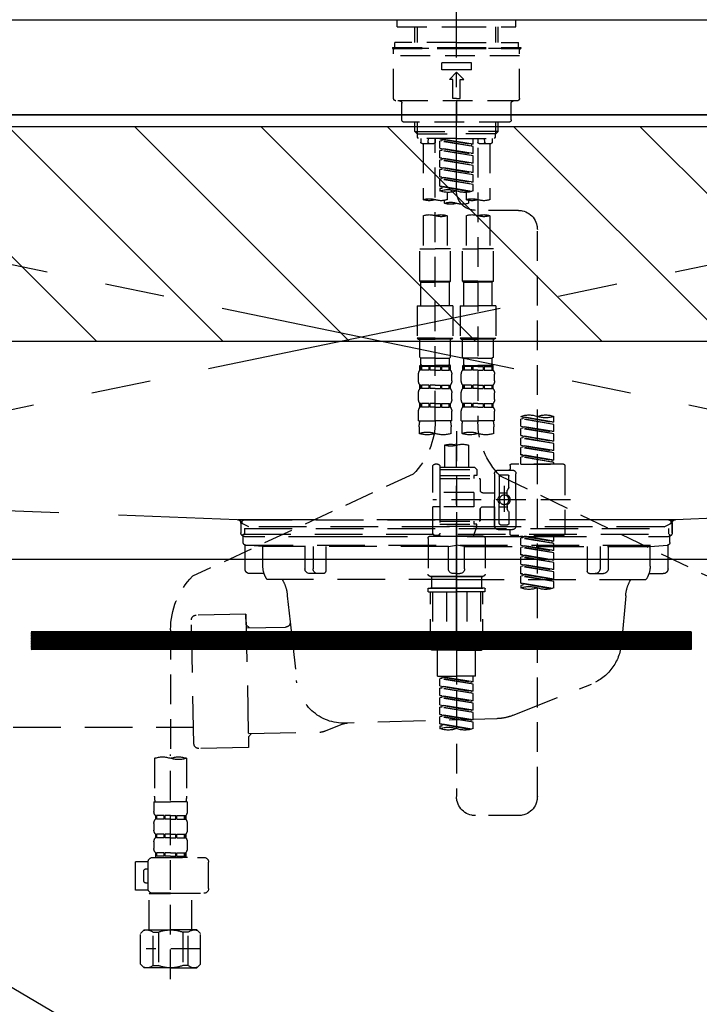
# Model space of a CAD drawing. Extents: x 27948 to 54421, y -25 to 8845.
# Drawn here: x 43692 to 43977, y 2510 to 2924 of the extents above; entities that cross this region are included whole.
import ezdxf

# ---------------------------------------------------------------- set-up
doc = ezdxf.new("R2010")
doc.units = 0
doc.header["$LTSCALE"] = 50
doc.header["$MEASUREMENT"] = 0
for name, pattern in [('CENTER', [2, 1.25, -0.25, 0.25, -0.25]), ('CENTER2', [1.125, 0.75, -0.125, 0.125, -0.125]), ('DASHED', [0.75, 0.5, -0.25]), ('HIDDEN', [0.375, 0.25, -0.125]), ('STYLE_01', [1.40625, 0.9375, -0.15625, 0.15625, -0.15625])]:
    doc.linetypes.add(name, pattern=pattern)
for name, color, linetype in [('120-キャビネット（外）', 7, 'CONTINUOUS'), ('122-扉', 6, 'CONTINUOUS'), ('123-扉向き', 231, 'CENTER'), ('126-甲板', 2, 'CONTINUOUS'), ('140-パーツ芯', 13, 'CENTER'), ('150-機器', 8, 'CONTINUOUS'), ('180-補助', 161, 'CONTINUOUS')]:
    doc.layers.add(name, color=color, linetype=linetype)

# ---------------------------------------------------------------- blocks, each defined once
blk = doc.blocks.new('F402_S')
at = {"layer": '150-機器', "color": 161, "linetype": 'CENTER2'}
blk.add_line((0, -72.08), (0, 259.91), dxfattribs=at)
at = {"layer": '150-機器', "color": 13, "linetype": 'DASHED', "ltscale": 0.5}
for p, q in [((-24.93, -2.99), (-24.93, 0)), ((24.93, -2.99), (24.93, 0)), ((0, -2.99), (-24.93, -2.99)), ((-17.45, -9.63), (-17.45, -2.99)), ((-16.44, -9.63), (-16.44, -2.99)), ((24.93, -2.99), (0, -2.99)), ((16.44, -9.63), (16.44, -2.99)), ((17.45, -9.63), (17.45, -2.99)), ((0, -11.63), (-26.93, -11.63)), ((-26.93, -11.63), (-26.93, -12.12)), ((0, -12.12), (-26.93, -12.12)), ((0, -9.63), (-25.93, -9.63)), ((-25.93, -11.63), (-25.93, -9.63)), ((-25.93, -12.12), (25.93, -12.12)), ((0, -9.63), (25.93, -9.63)), ((26.93, -11.63), (0, -11.63)), ((26.93, -12.12), (0, -12.12)), ((25.93, -11.63), (25.93, -9.63)), ((26.93, -11.63), (26.93, -12.12)), ((-26.43, -33.07), (-26.43, -12.62)), ((-26.43, -15.12), (26.43, -15.12)), ((26.43, -33.07), (26.43, -12.62)), ((-6.23, -21.1), (-6.23, -18.11)), ((-6.23, -18.11), (6.23, -18.11)), ((6.23, -21.1), (6.23, -18.11)), ((-6.23, -21.1), (6.23, -21.1)), ((-2.99, -25.09), (0, -22.1)), ((2.99, -25.09), (0, -22.1)), ((-1.5, -25.09), (-2.99, -25.09)), ((-1.5, -33.07), (-1.5, -25.09)), ((1.5, -25.09), (2.99, -25.09)), ((1.5, -33.07), (1.5, -25.09)), ((0, -33.07), (-1.5, -33.07)), ((0, -33.07), (1.5, -33.07)), ((-25.43, -34.07), (25.43, -34.07)), ((-22.94, -42.05), (-22.94, -35.06)), ((0, -34.07), (0, -43.04)), ((22.94, -42.05), (22.94, -35.06)), ((-21.94, -43.04), (21.94, -43.04)), ((-17.45, -46.88), (-17.45, -43.04)), ((-16.44, -47.87), (-16.44, -43.04)), ((16.44, -47.87), (16.44, -43.04)), ((17.45, -46.88), (17.45, -43.04)), ((-17.45, -46.88), (0, -46.88)), ((-16.46, -47.87), (-17.45, -46.88)), ((-16.44, -47.89), (0, -47.89)), ((-16.41, -49.37), (-16.41, -47.87)), ((-15.91, -49.87), (-16.41, -49.37)), ((17.45, -46.88), (0, -46.88)), ((16.44, -47.89), (0, -47.89)), ((15.91, -49.87), (16.41, -49.37)), ((16.41, -49.37), (16.41, -47.87)), ((16.46, -47.87), (17.45, -46.88)), ((0, -49.87), (-15.96, -49.87)), ((-14.96, -49.87), (-14.96, -51.46)), ((-9.47, -51.96), (-14.46, -51.96)), ((-13.96, -51.96), (-13.96, -75.59)), ((-11.92, -51.42), (-11.79, -49.87)), ((-8.98, -49.87), (-8.98, -51.46)), ((-6.98, -52.23), (-6.98, -49.87)), ((-6.98, -52.23), (6.98, -49.98)), ((-6.98, -53.23), (6.13, -50.87)), ((-6.98, -53.23), (6.98, -50.98)), ((-6.98, -52.23), (-6.13, -52.34)), ((-6.98, -56.22), (-6.98, -53.23)), ((6.98, -49.98), (-6.13, -52.34)), ((-6.13, -52.34), (-6.13, -53.08)), ((0, -49.87), (15.91, -49.87)), ((6.13, -50.13), (6.13, -50.87)), ((6.13, -50.87), (6.98, -50.98)), ((6.13, -50.87), (6.98, -50.98)), ((6.13, -50.87), (6.98, -50.98)), ((6.98, -53.97), (6.98, -50.98)), ((6.98, -53.97), (6.98, -50.98)), ((8.98, -49.87), (8.98, -51.46)), ((8.98, -168.36), (8.98, -49.87)), ((14.46, -51.96), (9.47, -51.96)), ((11.92, -51.42), (11.79, -49.87)), ((13.96, -51.96), (13.96, -75.59)), ((14.96, -49.87), (14.96, -51.46)), ((-8.98, -53.83), (-8.98, -168.99)), ((-6.98, -56.22), (6.98, -53.97)), ((-6.98, -57.22), (6.13, -54.86)), ((-6.98, -57.22), (6.98, -54.96)), ((-6.98, -56.22), (-6.13, -56.32)), ((-6.98, -60.21), (-6.98, -57.22)), ((6.98, -53.97), (-6.13, -56.32)), ((6.13, -54.12), (6.13, -54.86)), ((6.13, -54.12), (6.13, -54.86)), ((6.13, -54.86), (6.98, -54.96)), ((6.13, -54.86), (6.98, -54.96)), ((6.98, -57.96), (6.98, -54.96)), ((6.98, -57.96), (6.98, -54.96)), ((-6.98, -60.21), (6.98, -57.96)), ((-6.98, -61.21), (6.13, -58.85)), ((-6.98, -61.21), (6.98, -58.95)), ((-6.98, -60.21), (-6.13, -60.31)), ((-6.98, -64.2), (-6.98, -61.21)), ((-6.98, -64.2), (6.98, -61.95)), ((6.98, -57.96), (-6.13, -60.31)), ((6.98, -61.95), (-6.13, -64.3)), ((6.13, -58.09), (6.13, -58.85)), ((6.13, -58.11), (6.13, -58.85)), ((6.13, -58.11), (6.13, -58.85)), ((6.13, -58.85), (6.98, -58.95)), ((6.13, -58.85), (6.98, -58.95)), ((6.13, -58.85), (6.98, -58.95)), ((6.18, -58.09), (6.98, -57.96)), ((6.98, -61.95), (6.98, -58.95)), ((6.98, -61.95), (6.98, -58.95)), ((-6.98, -65.2), (6.13, -62.84)), ((-6.98, -65.2), (6.98, -62.94)), ((-6.98, -64.2), (-6.13, -64.3)), ((-6.98, -68.19), (-6.98, -65.2)), ((-6.98, -68.19), (6.98, -65.94)), ((6.98, -65.94), (-6.13, -68.29)), ((6.13, -62.1), (6.13, -62.84)), ((6.13, -62.1), (6.13, -62.84)), ((6.13, -62.84), (6.98, -62.94)), ((6.13, -62.84), (6.98, -62.94)), ((6.13, -66.07), (6.13, -66.83)), ((6.13, -66.09), (6.13, -66.83)), ((6.13, -66.09), (6.13, -66.83)), ((6.18, -66.06), (6.98, -65.94)), ((6.98, -65.94), (6.98, -62.94)), ((6.98, -65.94), (6.98, -62.94)), ((-6.98, -69.18), (6.13, -66.83)), ((-6.98, -69.18), (6.98, -66.93)), ((-6.98, -68.19), (-6.13, -68.29)), ((-6.98, -71.92), (-6.98, -69.18)), ((-6.45, -72.09), (6.98, -69.92)), ((6.98, -69.92), (-5.89, -72.24)), ((6.13, -66.83), (6.98, -66.93)), ((6.13, -66.83), (6.98, -66.93)), ((6.13, -70.06), (6.13, -70.82)), ((6.13, -70.08), (6.13, -70.82)), ((6.13, -70.08), (6.13, -70.82)), ((6.18, -70.05), (6.98, -69.92)), ((6.98, -69.92), (6.98, -66.93)), ((6.98, -69.92), (6.98, -66.93)), ((-3.99, -72.51), (-3.99, -75.59)), ((3.99, -72.51), (3.99, -75.59)), ((6.13, -70.82), (6.98, -70.92)), ((6.13, -70.82), (6.98, -70.92)), ((6.98, -70.92), (6.98, -71.92)), ((-4.99, -75.86), (-4.99, -77.09)), ((4.99, -77.09), (4.99, -75.86)), ((-25.94, -80.08), (-7.97, -80.06)), ((-13.96, -82.3), (-13.96, -96.27)), ((-3.99, -82.3), (-3.99, -96.27)), ((3.99, -82.3), (3.99, -96.27)), ((13.96, -82.3), (13.96, -96.27)), ((-33.91, -326.25), (-33.91, -88.06)), ((-15.46, -109.74), (-15.46, -96.27)), ((-15.46, -96.27), (-8.98, -96.27)), ((-2.49, -96.27), (-8.98, -96.27)), ((-2.49, -109.74), (-2.49, -96.27)), ((2.49, -109.74), (2.49, -96.27)), ((2.49, -96.27), (8.98, -96.27)), ((15.46, -96.27), (8.98, -96.27)), ((15.46, -109.74), (15.46, -96.27)), ((-8.98, -109.74), (-15.46, -109.74)), ((-15.46, -109.74), (-14.96, -110.24)), ((-14.96, -110.24), (-8.98, -110.24)), ((-14.96, -120.21), (-14.96, -110.24)), ((-8.98, -109.74), (-2.49, -109.74)), ((-2.99, -110.24), (-8.98, -110.24)), ((-2.49, -109.74), (-2.99, -110.24)), ((-2.99, -120.21), (-2.99, -110.24)), ((8.98, -109.74), (2.49, -109.74)), ((2.49, -109.74), (2.99, -110.24)), ((2.99, -110.24), (8.98, -110.24)), ((2.99, -120.21), (2.99, -110.24)), ((8.98, -109.74), (15.46, -109.74)), ((14.96, -110.24), (8.98, -110.24)), ((15.46, -109.74), (14.96, -110.24)), ((14.96, -120.21), (14.96, -110.24)), ((-16.46, -120.21), (-8.98, -120.21)), ((-16.46, -120.21), (-16.46, -133.67)), ((-1.5, -120.21), (-8.98, -120.21)), ((-1.5, -120.21), (-1.5, -133.67)), ((1.5, -120.21), (8.98, -120.21)), ((1.5, -120.21), (1.5, -133.67)), ((16.46, -120.21), (8.98, -120.21)), ((16.46, -120.21), (16.46, -133.67)), ((-8.98, -133.67), (-16.46, -133.67)), ((-16.46, -133.67), (-15.96, -134.17)), ((-15.96, -134.17), (-8.98, -134.17)), ((-15.46, -141.65), (-15.46, -134.17)), ((-8.98, -133.67), (-1.5, -133.67)), ((-1.99, -134.17), (-8.98, -134.17)), ((-2.49, -141.65), (-2.49, -134.17)), ((-1.5, -133.67), (-1.99, -134.17)), ((8.98, -133.67), (1.5, -133.67)), ((1.5, -133.67), (1.99, -134.17)), ((1.99, -134.17), (8.98, -134.17)), ((2.49, -141.65), (2.49, -134.17)), ((8.98, -133.67), (16.46, -133.67)), ((15.96, -134.17), (8.98, -134.17)), ((15.46, -141.65), (15.46, -134.17)), ((16.46, -133.67), (15.96, -134.17)), ((-15.46, -141.65), (-14.96, -142.15)), ((-14.96, -144.74), (-14.96, -142.15)), ((-8.98, -142.15), (-14.96, -142.15)), ((-8.98, -142.15), (-2.99, -142.15)), ((-2.49, -141.65), (-2.99, -142.15)), ((-2.99, -144.74), (-2.99, -142.15)), ((2.49, -141.65), (2.99, -142.15)), ((2.99, -144.74), (2.99, -142.15)), ((8.98, -142.15), (2.99, -142.15)), ((8.98, -142.15), (14.96, -142.15)), ((15.46, -141.65), (14.96, -142.15)), ((14.96, -144.74), (14.96, -142.15)), ((-15.46, -145.14), (-8.98, -145.14)), ((-15.36, -147.14), (-15.36, -145.14)), ((-15.36, -145.14), (-8.98, -145.14)), ((-14.96, -145.64), (-15.36, -145.64)), ((-14.96, -147.14), (-15.36, -147.14)), ((-14.96, -145.64), (-14.96, -147.14)), ((-14.86, -145.14), (-8.98, -145.14)), ((-14.86, -145.14), (-8.98, -145.14)), ((-11.65, -145.64), (-14.77, -145.64)), ((-14.77, -145.64), (-14.77, -147.14)), ((-11.65, -147.14), (-14.77, -147.14)), ((-11.65, -145.64), (-11.65, -147.14)), ((-8.98, -145.64), (-11.19, -145.64)), ((-11.19, -145.64), (-11.19, -147.14)), ((-8.98, -147.14), (-11.19, -147.14)), ((-2.59, -145.14), (-8.98, -145.14)), ((-8.98, -145.64), (-6.77, -145.64)), ((-8.98, -147.14), (-6.77, -147.14)), ((-6.77, -145.64), (-6.77, -147.14)), ((-6.3, -145.64), (-3.18, -145.64)), ((-6.3, -145.64), (-6.3, -147.14)), ((-6.3, -147.14), (-3.18, -147.14)), ((-3.18, -145.64), (-3.18, -147.14)), ((-2.99, -145.64), (-2.59, -145.64)), ((-2.99, -145.64), (-2.99, -147.14)), ((-2.99, -147.14), (-2.59, -147.14)), ((-2.59, -147.14), (-2.59, -145.14)), ((2.49, -145.14), (8.98, -145.14)), ((2.59, -147.14), (2.59, -145.14)), ((2.59, -145.14), (8.98, -145.14)), ((2.99, -145.64), (2.59, -145.64)), ((2.99, -147.14), (2.59, -147.14)), ((2.99, -145.64), (2.99, -147.14)), ((3.09, -145.14), (8.98, -145.14)), ((3.09, -145.14), (8.98, -145.14)), ((6.3, -145.64), (3.18, -145.64)), ((3.18, -145.64), (3.18, -147.14)), ((6.3, -147.14), (3.18, -147.14)), ((6.3, -145.64), (6.3, -147.14)), ((8.98, -145.64), (6.77, -145.64)), ((6.77, -145.64), (6.77, -147.14)), ((8.98, -147.14), (6.77, -147.14)), ((15.36, -145.14), (8.98, -145.14)), ((8.98, -145.64), (11.19, -145.64)), ((8.98, -147.14), (11.19, -147.14)), ((11.19, -145.64), (11.19, -147.14)), ((11.65, -145.64), (14.77, -145.64)), ((11.65, -145.64), (11.65, -147.14)), ((11.65, -147.14), (14.77, -147.14)), ((14.77, -145.64), (14.77, -147.14)), ((14.96, -145.64), (15.36, -145.64)), ((14.96, -145.64), (14.96, -147.14)), ((14.96, -147.14), (15.36, -147.14)), ((15.36, -147.14), (15.36, -145.14)), ((-15.96, -151.68), (-15.96, -148.88)), ((-1.99, -151.68), (-1.99, -148.88)), ((1.99, -151.68), (1.99, -148.88)), ((15.96, -151.68), (15.96, -148.88)), ((-15.96, -159.46), (-15.96, -156.66)), ((-15.36, -154.92), (-15.36, -153.42)), ((-14.96, -153.42), (-15.36, -153.42)), ((-14.96, -154.92), (-15.36, -154.92)), ((-14.96, -153.42), (-14.96, -154.92)), ((-14.77, -153.42), (-14.77, -154.92)), ((-11.65, -153.42), (-14.77, -153.42)), ((-11.65, -154.92), (-14.77, -154.92)), ((-11.65, -153.42), (-11.65, -154.92)), ((-11.19, -153.42), (-11.19, -154.92)), ((-8.98, -153.42), (-11.19, -153.42)), ((-8.98, -154.92), (-11.19, -154.92)), ((-8.98, -153.42), (-6.77, -153.42)), ((-8.98, -154.92), (-6.77, -154.92)), ((-6.77, -153.42), (-6.77, -154.92)), ((-6.3, -153.42), (-6.3, -154.92)), ((-6.3, -153.42), (-3.18, -153.42)), ((-6.3, -154.92), (-3.18, -154.92)), ((-3.18, -153.42), (-3.18, -154.92)), ((-2.99, -153.42), (-2.99, -154.92)), ((-2.99, -153.42), (-2.59, -153.42)), ((-2.99, -154.92), (-2.59, -154.92)), ((-2.59, -154.92), (-2.59, -153.42)), ((-1.99, -159.46), (-1.99, -156.66)), ((1.99, -159.46), (1.99, -156.66)), ((2.59, -154.92), (2.59, -153.42)), ((2.99, -153.42), (2.59, -153.42)), ((2.99, -154.92), (2.59, -154.92)), ((2.99, -153.42), (2.99, -154.92)), ((3.18, -153.42), (3.18, -154.92)), ((6.3, -153.42), (3.18, -153.42)), ((6.3, -154.92), (3.18, -154.92)), ((6.3, -153.42), (6.3, -154.92)), ((6.77, -153.42), (6.77, -154.92)), ((8.98, -153.42), (6.77, -153.42)), ((8.98, -154.92), (6.77, -154.92)), ((8.98, -153.42), (11.19, -153.42)), ((8.98, -154.92), (11.19, -154.92)), ((11.19, -153.42), (11.19, -154.92)), ((11.65, -153.42), (11.65, -154.92)), ((11.65, -153.42), (14.77, -153.42)), ((11.65, -154.92), (14.77, -154.92)), ((14.77, -153.42), (14.77, -154.92)), ((14.96, -153.42), (14.96, -154.92)), ((14.96, -153.42), (15.36, -153.42)), ((14.96, -154.92), (15.36, -154.92)), ((15.36, -154.92), (15.36, -153.42)), ((15.96, -159.46), (15.96, -156.66)), ((-15.36, -162.7), (-15.36, -161.2)), ((-14.96, -161.2), (-15.36, -161.2)), ((-14.96, -161.2), (-14.96, -162.7)), ((-14.77, -161.2), (-14.77, -162.7)), ((-11.65, -161.2), (-14.77, -161.2)), ((-11.65, -161.2), (-11.65, -162.7)), ((-11.19, -161.2), (-11.19, -162.7)), ((-8.98, -161.2), (-11.19, -161.2)), ((-8.98, -161.2), (-6.77, -161.2)), ((-6.77, -161.2), (-6.77, -162.7)), ((-6.3, -161.2), (-6.3, -162.7)), ((-6.3, -161.2), (-3.18, -161.2)), ((-3.18, -161.2), (-3.18, -162.7)), ((-2.99, -161.2), (-2.99, -162.7)), ((-2.99, -161.2), (-2.59, -161.2)), ((-2.59, -162.7), (-2.59, -161.2)), ((2.59, -162.7), (2.59, -161.2)), ((2.99, -161.2), (2.59, -161.2)), ((2.99, -161.2), (2.99, -162.7)), ((3.18, -161.2), (3.18, -162.7)), ((6.3, -161.2), (3.18, -161.2)), ((6.3, -161.2), (6.3, -162.7)), ((6.77, -161.2), (6.77, -162.7)), ((8.98, -161.2), (6.77, -161.2)), ((8.98, -161.2), (11.19, -161.2)), ((11.19, -161.2), (11.19, -162.7)), ((11.65, -161.2), (11.65, -162.7)), ((11.65, -161.2), (14.77, -161.2)), ((14.77, -161.2), (14.77, -162.7)), ((14.96, -161.2), (14.96, -162.7)), ((14.96, -161.2), (15.36, -161.2)), ((15.36, -162.7), (15.36, -161.2)), ((-15.96, -168.48), (-15.96, -164.44)), ((-14.96, -162.7), (-15.36, -162.7)), ((-11.65, -162.7), (-14.77, -162.7)), ((-8.98, -162.7), (-11.19, -162.7)), ((-8.98, -162.7), (-6.77, -162.7)), ((-6.3, -162.7), (-3.18, -162.7)), ((-2.99, -162.7), (-2.59, -162.7)), ((-1.99, -168.48), (-1.99, -164.44)), ((1.99, -168.48), (1.99, -164.44)), ((2.99, -162.7), (2.59, -162.7)), ((6.3, -162.7), (3.18, -162.7)), ((8.98, -162.7), (6.77, -162.7)), ((8.98, -162.7), (11.19, -162.7)), ((11.65, -162.7), (14.77, -162.7)), ((14.96, -162.7), (15.36, -162.7)), ((15.96, -168.48), (15.96, -164.44)), ((-40.89, -168.94), (-40.89, -166.58)), ((-40.89, -168.94), (-26.93, -166.69)), ((-40.89, -169.94), (-27.78, -167.58)), ((-40.89, -169.94), (-26.93, -167.69)), ((-40.89, -168.94), (-40.04, -169.05)), ((-26.93, -166.69), (-40.04, -169.05)), ((-27.78, -166.84), (-27.78, -167.58)), ((-27.78, -167.58), (-26.93, -167.69)), ((-27.78, -167.58), (-26.93, -167.69)), ((-27.78, -167.58), (-26.93, -167.69)), ((-26.93, -166.69), (-26.93, -166.58)), ((-26.93, -170.68), (-26.93, -167.69)), ((-26.93, -170.68), (-26.93, -167.69)), ((-15.96, -168.48), (-8.98, -168.48)), ((-1.99, -168.48), (-8.98, -168.48)), ((1.99, -168.48), (8.98, -168.48)), ((15.96, -168.48), (8.98, -168.48)), ((-40.89, -172.93), (-40.89, -169.94)), ((-40.89, -172.93), (-26.93, -170.68)), ((-40.89, -173.93), (-27.78, -171.57)), ((-40.89, -173.93), (-26.93, -171.68)), ((-40.89, -172.93), (-40.04, -173.04)), ((-26.93, -170.68), (-40.04, -173.04)), ((-27.78, -170.83), (-27.78, -171.57)), ((-27.78, -170.83), (-27.78, -171.57)), ((-27.78, -171.57), (-26.93, -171.68)), ((-27.78, -171.57), (-26.93, -171.68)), ((-26.93, -174.67), (-26.93, -171.68)), ((-26.93, -174.67), (-26.93, -171.68)), ((-15.66, -173.73), (-15.66, -170.91)), ((-2.29, -170.91), (-2.29, -173.73)), ((0, -172.84), (0, -326.25)), ((2.29, -173.73), (2.29, -170.91)), ((15.66, -170.91), (15.66, -173.73)), ((-40.89, -176.92), (-40.89, -173.93)), ((-40.89, -176.92), (-26.93, -174.67)), ((-40.89, -177.92), (-27.78, -175.56)), ((-40.89, -177.92), (-26.93, -175.67)), ((-40.89, -176.92), (-40.04, -177.03)), ((-26.93, -174.67), (-40.04, -177.03)), ((-27.78, -174.8), (-27.78, -175.56)), ((-27.78, -174.82), (-27.78, -175.56)), ((-27.78, -174.82), (-27.78, -175.56)), ((-27.78, -175.56), (-26.93, -175.67)), ((-27.78, -175.56), (-26.93, -175.67)), ((-27.78, -175.56), (-26.93, -175.67)), ((-27.73, -174.8), (-26.93, -174.67)), ((-26.93, -178.66), (-26.93, -175.67)), ((-26.93, -178.66), (-26.93, -175.67)), ((-40.89, -180.91), (-40.89, -177.92)), ((-40.89, -180.91), (-26.93, -178.66)), ((-40.89, -181.91), (-27.78, -179.55)), ((-40.89, -181.91), (-26.93, -179.65)), ((-40.89, -180.91), (-40.04, -181.02)), ((-40.89, -184.9), (-40.89, -181.91)), ((-26.93, -178.66), (-40.04, -181.02)), ((-27.78, -178.81), (-27.78, -179.55)), ((-27.78, -178.81), (-27.78, -179.55)), ((-27.78, -179.55), (-26.93, -179.65)), ((-27.78, -179.55), (-26.93, -179.65)), ((-26.93, -182.65), (-26.93, -179.65)), ((-26.93, -182.65), (-26.93, -179.65)), ((-4.99, -178.69), (-4.99, -187.88)), ((4.99, -178.69), (4.99, -187.88)), ((-40.89, -184.9), (-26.93, -182.65)), ((-40.89, -185.9), (-27.78, -183.54)), ((-40.89, -185.9), (-26.93, -183.64)), ((-40.89, -184.9), (-40.04, -185)), ((-40.89, -186.64), (-40.89, -185.9)), ((-26.93, -182.65), (-40.04, -185)), ((-40.04, -185), (-40.04, -185.75)), ((-27.78, -182.78), (-27.78, -183.54)), ((-27.78, -182.8), (-27.78, -183.54)), ((-27.78, -182.8), (-27.78, -183.54)), ((-27.78, -183.54), (-26.93, -183.64)), ((-27.78, -183.54), (-26.93, -183.64)), ((-27.73, -182.78), (-26.93, -182.65)), ((-26.93, -186.64), (-26.93, -183.64)), ((-26.93, -186.64), (-26.93, -183.64)), ((-45.38, -187.13), (-45.38, -216.06)), ((-44.88, -186.64), (-22.94, -186.64)), ((-26.93, -186.64), (-40.89, -186.64)), ((-17.45, -189.13), (-23.44, -189.13)), ((-22.44, -187.13), (-22.44, -188.63)), ((-7.48, -187.88), (-8.48, -188.88)), ((6.98, -188.88), (-8.48, -188.88)), ((-8.48, -188.88), (-8.48, -191.37)), ((-4.99, -187.88), (-7.48, -187.88)), ((-4.99, -188.68), (-5.04, -188.68)), ((6.98, -187.88), (-4.99, -187.88)), ((6.98, -187.63), (6.98, -187.88)), ((6.98, -187.88), (6.98, -198.6)), ((7.98, -186.64), (8.98, -186.64)), ((9.97, -198.6), (9.97, -187.63)), ((-18.32, -191.56), (-105.43, -233.7)), ((-24.93, -201.6), (-24.93, -190.63)), ((-21.94, -196.48), (-21.94, -191.62)), ((-18.45, -191.12), (-21.44, -191.12)), ((-17.95, -191.62), (-17.95, -199.92)), ((-15.96, -190.63), (-15.96, -201.6)), ((-9.97, -193.12), (-9.97, -197.66)), ((6.98, -192.62), (-9.47, -192.62)), ((-8.48, -191.37), (-7.23, -191.37)), ((-7.23, -191.37), (-7.23, -192.62)), ((6.98, -191.37), (-7.23, -191.37)), ((18.19, -190.79), (110.79, -233.73)), ((-21.87, -196.73), (-21.31, -197.7)), ((-21.24, -199.2), (-21.24, -197.95)), ((-19.95, -195.73), (-19.95, -206.68)), ((-19.95, -196.61), (-19.95, -206.58)), ((-47.83, -201.6), (9.97, -201.6)), ((-24.93, -201.6), (-24.93, -212.57)), ((-17.95, -198.65), (-21.24, -198.64)), ((-10.97, -198.65), (-15.96, -198.65)), ((-15.96, -212.57), (-15.96, -201.6)), ((-7.23, -198.6), (-7.23, -204.59)), ((-7.23, -198.6), (9.97, -198.6)), ((6.98, -198.6), (6.98, -215.74)), ((-21.94, -206.72), (-21.94, -211.57)), ((-21.87, -206.47), (-21.31, -205.49)), ((-21.24, -204), (-21.24, -205.24)), ((-17.95, -204.55), (-21.24, -204.55)), ((-17.95, -211.57), (-17.95, -203.27)), ((-10.97, -204.54), (-15.96, -204.54)), ((-15.96, -204.54), (-15.96, -212.57)), ((-9.97, -205.54), (-9.97, -210.07)), ((-9.97, -210.07), (-9.97, -205.54)), ((-7.23, -204.59), (9.97, -204.59)), ((7.23, -204.59), (9.97, -204.59)), ((9.97, -215.56), (9.97, -204.59)), ((6.98, -210.57), (-9.47, -210.57)), ((-7.23, -210.57), (-7.23, -211.82)), ((-17.45, -214.06), (-23.44, -214.06)), ((-22.44, -216.06), (-22.44, -214.56)), ((-17.45, -214.06), (-21.94, -214.06)), ((-18.45, -212.07), (-21.44, -212.07)), ((-8.48, -211.82), (-7.23, -211.82)), ((-8.48, -212.82), (-8.48, -211.82)), ((-8.48, -212.82), (6.98, -212.82)), ((-8.48, -212.82), (-6.99, -216.81)), ((6.98, -211.82), (-7.23, -211.82)), ((-44.88, -216.56), (-22.94, -216.56)), ((-40.89, -218.92), (-40.89, -216.56)), ((-40.89, -218.92), (-26.93, -216.67)), ((-40.89, -219.92), (-27.78, -217.56)), ((-40.89, -219.92), (-26.93, -217.66)), ((-40.89, -218.92), (-40.04, -219.02)), ((-26.93, -216.67), (-40.04, -219.02)), ((-40.04, -219.02), (-40.04, -219.77)), ((-27.78, -216.82), (-27.78, -217.56)), ((-27.78, -217.56), (-26.93, -217.66)), ((-27.78, -217.56), (-26.93, -217.66)), ((-27.78, -217.56), (-26.93, -217.66)), ((-26.93, -220.66), (-26.93, -217.66)), ((-26.93, -220.66), (-26.93, -217.66)), ((-11.97, -217.8), (-11.97, -232.76)), ((-10.97, -216.81), (0, -216.81)), ((6.99, -216.81), (-6.99, -216.81)), ((10.97, -216.81), (0, -216.81)), ((7.21, -216.2), (6.99, -216.81)), ((7.98, -216.56), (8.98, -216.56)), ((11.97, -217.8), (11.97, -232.76)), ((-40.89, -222.91), (-40.89, -219.92)), ((-40.89, -222.91), (-26.93, -220.66)), ((-40.89, -223.91), (-27.78, -221.55)), ((-40.89, -223.91), (-26.93, -221.65)), ((-40.89, -222.91), (-40.04, -223.01)), ((-26.93, -220.66), (-40.04, -223.01)), ((-27.78, -220.81), (-27.78, -221.55)), ((-27.78, -220.81), (-27.78, -221.55)), ((-27.78, -221.55), (-26.93, -221.65)), ((-27.78, -221.55), (-26.93, -221.65)), ((-26.93, -224.65), (-26.93, -221.65)), ((-26.93, -224.65), (-26.93, -221.65)), ((-40.89, -226.9), (-40.89, -223.91)), ((-40.89, -226.9), (-26.93, -224.65)), ((-40.89, -227.9), (-27.78, -225.54)), ((-40.89, -227.9), (-26.93, -225.64)), ((-40.89, -226.9), (-40.04, -227)), ((-26.93, -224.65), (-40.04, -227)), ((-27.78, -224.78), (-27.78, -225.54)), ((-27.78, -224.8), (-27.78, -225.54)), ((-27.78, -224.8), (-27.78, -225.54)), ((-27.78, -225.54), (-26.93, -225.64)), ((-27.78, -225.54), (-26.93, -225.64)), ((-27.78, -225.54), (-26.93, -225.64)), ((-27.73, -224.77), (-26.93, -224.65)), ((-26.93, -228.64), (-26.93, -225.64)), ((-26.93, -228.64), (-26.93, -225.64)), ((-40.89, -230.89), (-40.89, -227.9)), ((-40.89, -230.89), (-26.93, -228.64)), ((-40.89, -231.88), (-27.78, -229.53)), ((-40.89, -231.88), (-26.93, -229.63)), ((-40.89, -230.89), (-40.04, -230.99)), ((-26.93, -228.64), (-40.04, -230.99)), ((-27.78, -228.79), (-27.78, -229.53)), ((-27.78, -228.79), (-27.78, -229.53)), ((-27.78, -229.53), (-26.93, -229.63)), ((-27.78, -229.53), (-26.93, -229.63)), ((-26.93, -232.62), (-26.93, -229.63)), ((-26.93, -232.62), (-26.93, -229.63)), ((-40.89, -234.88), (-40.89, -231.88)), ((-40.89, -234.88), (-26.93, -232.62)), ((-40.89, -235.87), (-27.78, -233.52)), ((-40.89, -235.87), (-26.93, -233.62)), ((-40.89, -234.88), (-40.04, -234.98)), ((-26.93, -232.62), (-40.04, -234.98)), ((-27.78, -232.76), (-27.78, -233.52)), ((-27.78, -232.78), (-27.78, -233.52)), ((-27.78, -232.78), (-27.78, -233.52)), ((-27.78, -233.52), (-26.93, -233.62)), ((-27.78, -233.52), (-26.93, -233.62)), ((-27.73, -232.75), (-26.93, -232.62)), ((-26.93, -236.61), (-26.93, -233.62)), ((-26.93, -236.61), (-26.93, -233.62)), ((-10.97, -233.76), (0, -233.76)), ((0, -233.76), (-10.97, -233.76)), ((-10.47, -233.76), (-10.47, -238.75)), ((0, -233.75), (-9.8, -233.75)), ((0, -233.75), (9.8, -233.75)), ((10.97, -233.76), (0, -233.76)), ((0, -233.76), (10.97, -233.76)), ((10.47, -233.76), (10.47, -238.75)), ((-40.89, -238.61), (-40.89, -235.87)), ((-40.36, -238.78), (-26.93, -236.61)), ((-26.93, -236.61), (-39.8, -238.93)), ((-27.78, -236.75), (-27.78, -237.51)), ((-27.78, -236.77), (-27.78, -237.51)), ((-27.78, -236.77), (-27.78, -237.51)), ((-27.78, -237.51), (-26.93, -237.61)), ((-27.78, -237.51), (-26.93, -237.61)), ((-27.73, -236.74), (-26.93, -236.61)), ((-26.93, -237.61), (-26.93, -238.61)), ((-11.97, -240.04), (-11.97, -238.95)), ((-11.77, -238.75), (-10.97, -238.75)), ((-10.97, -238.75), (0, -238.75)), ((-10.47, -238.75), (-10.97, -238.75)), ((0, -238.75), (-10.97, -238.75)), ((-10.47, -238.75), (-10.97, -238.75)), ((10.97, -238.75), (0, -238.75)), ((0, -238.75), (10.97, -238.75)), ((10.47, -238.75), (10.97, -238.75)), ((10.47, -238.75), (10.97, -238.75)), ((11.77, -238.75), (10.97, -238.75)), ((11.97, -240.04), (11.97, -238.95)), ((-11.77, -240.24), (0, -240.24)), ((-10.97, -264.18), (-10.97, -240.24)), ((-10.11, -240.24), (-10.11, -263.18)), ((-4.26, -240.24), (-4.26, -263.18)), ((11.77, -240.24), (0, -240.24)), ((4.26, -240.24), (4.26, -263.18)), ((10.11, -240.24), (10.11, -263.18)), ((10.97, -264.18), (10.97, -240.24)), ((120, -256.16), (120, -310.13)), ((-4.26, -263.18), (-10.11, -263.18)), ((4.26, -263.18), (10.11, -263.18)), ((0, -264.68), (-10.47, -264.68)), ((-7.98, -275.65), (-7.98, -264.68)), ((0, -264.68), (10.47, -264.68)), ((7.98, -275.65), (7.98, -264.68)), ((-7.98, -275.65), (0, -275.65)), ((-6.98, -278.01), (-6.98, -275.65)), ((-6.98, -278.01), (6.98, -275.76)), ((-6.98, -279.01), (6.13, -276.65)), ((-6.98, -279.01), (6.98, -276.76)), ((6.98, -275.76), (-6.13, -278.12)), ((7.98, -275.65), (0, -275.65)), ((6.13, -275.91), (6.13, -276.65)), ((6.13, -276.65), (6.98, -276.76)), ((6.13, -276.65), (6.98, -276.76)), ((6.13, -276.65), (6.98, -276.76)), ((6.98, -279.75), (6.98, -276.76)), ((6.98, -279.75), (6.98, -276.76)), ((-6.98, -278.01), (-6.13, -278.12)), ((-6.98, -282), (-6.98, -279.01)), ((-6.98, -282), (6.98, -279.75)), ((-6.98, -283), (6.13, -280.64)), ((-6.98, -283), (6.98, -280.75)), ((-6.13, -278.86), (-6.13, -278.12)), ((6.98, -279.75), (-6.13, -282.11)), ((6.13, -279.9), (6.13, -280.64)), ((6.13, -279.9), (6.13, -280.64)), ((6.13, -280.64), (6.98, -280.75)), ((6.13, -280.64), (6.98, -280.75)), ((6.98, -283.74), (6.98, -280.75)), ((6.98, -283.74), (6.98, -280.75)), ((-6.98, -282), (-6.13, -282.11)), ((-6.98, -285.99), (-6.98, -283)), ((-6.98, -285.99), (6.98, -283.74)), ((-6.98, -286.99), (6.13, -284.63)), ((-6.98, -286.99), (6.98, -284.74)), ((-6.13, -282.85), (-6.13, -282.11)), ((6.98, -283.74), (-6.13, -286.1)), ((6.13, -283.88), (6.13, -284.63)), ((6.13, -283.89), (6.13, -284.63)), ((6.13, -283.89), (6.13, -284.63)), ((6.13, -284.63), (6.98, -284.74)), ((6.13, -284.63), (6.98, -284.74)), ((6.13, -284.63), (6.98, -284.74)), ((6.18, -283.87), (6.98, -283.74)), ((6.98, -287.73), (6.98, -284.74)), ((6.98, -287.73), (6.98, -284.74)), ((-6.98, -285.99), (-6.13, -286.1)), ((-6.98, -289.98), (-6.98, -286.99)), ((-6.98, -289.98), (6.98, -287.73)), ((-6.98, -290.98), (6.13, -288.62)), ((-6.98, -290.98), (6.98, -288.73)), ((-6.13, -286.84), (-6.13, -286.1)), ((6.98, -287.73), (-6.13, -290.09)), ((6.13, -287.88), (6.13, -288.62)), ((6.13, -287.88), (6.13, -288.62)), ((6.13, -288.62), (6.98, -288.73)), ((6.13, -288.62), (6.98, -288.73)), ((6.98, -291.72), (6.98, -288.73)), ((6.98, -291.72), (6.98, -288.73)), ((-6.98, -289.98), (-6.13, -290.09)), ((-6.98, -293.97), (-6.98, -290.98)), ((-6.98, -293.97), (6.98, -291.72)), ((-6.98, -294.97), (6.13, -292.61)), ((-6.98, -294.97), (6.98, -292.72)), ((-6.13, -290.83), (-6.13, -290.09)), ((6.98, -291.72), (-6.13, -294.08)), ((6.13, -291.85), (6.13, -292.61)), ((6.13, -291.87), (6.13, -292.61)), ((6.13, -291.87), (6.13, -292.61)), ((6.13, -292.61), (6.98, -292.72)), ((6.13, -292.61), (6.98, -292.72)), ((6.18, -291.85), (6.98, -291.72)), ((6.98, -295.71), (6.98, -292.72)), ((6.98, -295.71), (6.98, -292.72)), ((-6.98, -293.97), (-6.13, -294.08)), ((-6.98, -297.7), (-6.98, -294.97)), ((-6.45, -297.87), (6.98, -295.71)), ((-6.13, -294.81), (-6.13, -294.08)), ((6.98, -295.71), (-5.89, -298.02)), ((6.13, -295.84), (6.13, -296.6)), ((6.13, -295.86), (6.13, -296.6)), ((6.13, -295.86), (6.13, -296.6)), ((6.13, -296.6), (6.98, -296.7)), ((6.13, -296.6), (6.98, -296.7)), ((6.18, -295.84), (6.98, -295.71)), ((6.98, -296.7), (6.98, -297.7)), ((120, -402.9), (120, -308.59)), ((113.32, -310.13), (113.32, -326.01)), ((126.68, -310.13), (126.68, -326.01)), ((113.02, -328.44), (113.02, -332.48)), ((113.02, -328.44), (120, -328.44)), ((126.98, -328.44), (120, -328.44)), ((126.98, -328.44), (126.98, -332.48)), ((-25.93, -334.22), (-7.98, -334.22)), ((113.62, -334.22), (113.62, -335.72)), ((114.01, -334.22), (113.62, -334.22)), ((114.01, -335.72), (114.01, -334.22)), ((114.2, -335.72), (114.2, -334.22)), ((117.33, -334.22), (114.2, -334.22)), ((117.33, -335.72), (117.33, -334.22)), ((117.79, -335.72), (117.79, -334.22)), ((120, -334.22), (117.79, -334.22)), ((120, -334.22), (122.21, -334.22)), ((122.21, -335.72), (122.21, -334.22)), ((122.67, -335.72), (122.67, -334.22)), ((122.67, -334.22), (125.8, -334.22)), ((125.8, -335.72), (125.8, -334.22)), ((125.99, -335.72), (125.99, -334.22)), ((125.99, -334.22), (126.38, -334.22)), ((126.38, -334.22), (126.38, -335.72)), ((113.02, -337.46), (113.02, -340.26)), ((114.01, -335.72), (113.62, -335.72)), ((117.33, -335.72), (114.2, -335.72)), ((120, -335.72), (117.79, -335.72)), ((120, -335.72), (122.21, -335.72)), ((122.67, -335.72), (125.8, -335.72)), ((125.99, -335.72), (126.38, -335.72)), ((126.98, -337.46), (126.98, -340.26)), ((113.62, -342), (113.62, -343.5)), ((114.01, -342), (113.62, -342)), ((114.01, -343.5), (114.01, -342)), ((114.2, -343.5), (114.2, -342)), ((117.33, -342), (114.2, -342)), ((117.33, -343.5), (117.33, -342)), ((117.79, -343.5), (117.79, -342)), ((120, -342), (117.79, -342)), ((120, -342), (122.21, -342)), ((122.21, -343.5), (122.21, -342)), ((122.67, -343.5), (122.67, -342)), ((122.67, -342), (125.8, -342)), ((125.8, -343.5), (125.8, -342)), ((125.99, -343.5), (125.99, -342)), ((125.99, -342), (126.38, -342)), ((126.38, -342), (126.38, -343.5)), ((113.02, -345.24), (113.02, -348.03)), ((114.01, -343.5), (113.62, -343.5)), ((117.33, -343.5), (114.2, -343.5)), ((120, -343.5), (117.79, -343.5)), ((120, -343.5), (122.21, -343.5)), ((122.67, -343.5), (125.8, -343.5)), ((125.99, -343.5), (126.38, -343.5)), ((126.98, -345.24), (126.98, -348.03)), ((114.01, -349.78), (113.62, -349.78)), ((113.62, -349.78), (113.62, -351.78)), ((114.01, -351.28), (113.62, -351.28)), ((114.01, -351.28), (114.01, -349.78)), ((117.33, -349.78), (114.2, -349.78)), ((114.2, -351.28), (114.2, -349.78)), ((117.33, -351.28), (114.2, -351.28)), ((117.33, -351.28), (117.33, -349.78)), ((120, -349.78), (117.79, -349.78)), ((117.79, -351.28), (117.79, -349.78)), ((120, -351.28), (117.79, -351.28)), ((120, -349.78), (122.21, -349.78)), ((120, -351.28), (122.21, -351.28)), ((122.21, -351.28), (122.21, -349.78)), ((122.67, -349.78), (125.8, -349.78)), ((122.67, -351.28), (122.67, -349.78)), ((122.67, -351.28), (125.8, -351.28)), ((125.8, -351.28), (125.8, -349.78)), ((125.99, -349.78), (126.38, -349.78)), ((125.99, -351.28), (125.99, -349.78)), ((125.99, -351.28), (126.38, -351.28)), ((126.38, -349.78), (126.38, -351.78)), ((104.04, -364.84), (104.04, -353.77)), ((127.48, -351.78), (106.04, -351.78)), ((112.92, -351.78), (120, -351.78)), ((129.46, -353.57), (134.76, -353.57)), ((129.47, -364.84), (129.47, -353.77)), ((134.76, -365.54), (134.76, -353.57)), ((130.27, -356.56), (129.47, -356.56)), ((131.27, -361.55), (131.27, -357.56)), ((129.47, -362.55), (130.27, -362.55)), ((120, -366.84), (106.04, -366.84)), ((111.12, -366.84), (111.02, -366.93)), ((111.02, -366.93), (120, -366.93)), ((111.02, -382.19), (111.02, -366.93)), ((120, -366.84), (127.48, -366.84)), ((128.98, -366.93), (120, -366.93)), ((128.88, -366.84), (128.98, -366.93)), ((128.98, -382.19), (128.98, -366.93)), ((129.35, -365.54), (134.76, -365.54)), ((107.43, -383.69), (108.93, -382.19)), ((107.43, -396.66), (107.43, -383.69)), ((108.93, -382.19), (120, -382.19)), ((110.07, -382.19), (120, -382.19)), ((112.63, -383.19), (114.87, -383.19)), ((112.63, -397.15), (112.63, -383.19)), ((114.87, -383.19), (114.87, -397.15)), ((129.93, -382.19), (120, -382.19)), ((131.07, -382.19), (120, -382.19)), ((127.37, -383.19), (125.13, -383.19)), ((125.13, -383.19), (125.13, -397.15)), ((127.37, -397.15), (127.37, -383.19)), ((132.57, -383.69), (131.07, -382.19)), ((132.57, -396.66), (132.57, -383.69)), ((120, -388.18), (120.04, -388.18)), ((107.43, -390.17), (130.22, -390.17)), ((107.43, -396.66), (108.93, -398.15)), ((132.57, -396.66), (131.07, -398.15)), ((120, -398.15), (108.93, -398.15)), ((112.63, -397.15), (114.87, -397.15)), ((120, -398.15), (131.07, -398.15)), ((127.37, -397.15), (125.13, -397.15))]:
    blk.add_line(p, q, dxfattribs=at)
blk.add_circle((-19.95, -201.6), 1.99, dxfattribs=at)
for centre, radius, start, end in [((-25.93, -12.62), 0.499, 90, 180), ((25.93, -12.62), 0.499, 0, 90), ((-25.43, -33.07), 0.997, 180, 270), ((25.43, -33.07), 0.997, 270, 0), ((-23.94, -35.06), 0.997, 0, 90), ((23.94, -35.06), 0.997, 90, 180), ((-21.94, -42.05), 0.997, 180, 270), ((21.94, -42.05), 0.997, 270, 0), ((-14.46, -51.46), 0.499, 180, 270), ((-11.42, -51.46), 0.499, 175.0337, 270), ((-9.47, -51.46), 0.499, 270, 0), ((9.47, -51.46), 0.499, 180, 270), ((11.42, -51.46), 0.499, 270, 4.9663), ((14.46, -51.46), 0.499, 270, 0), ((-7.98, -72.08), 7.98, 270.0651, 0), ((-3.49, -62.05), 10.47, 250.5288, 289.4712), ((3.49, -81.79), 10.47, 70.5288, 109.4712), ((3.49, -62.05), 10.47, 250.5288, 289.4712), ((-11.47, -68.53), 7.48, 250.5288, 289.4712), ((-6.48, -82.64), 7.48, 70.5288, 109.4712), ((-6.48, -68.53), 7.48, 250.5288, 289.4712), ((-2.49, -70.03), 7.48, 250.5288, 289.4712), ((2.49, -84.14), 7.48, 70.5288, 109.4712), ((2.49, -70.03), 7.48, 250.5288, 289.4712), ((6.48, -68.53), 7.48, 250.5288, 289.4712), ((11.47, -82.64), 7.48, 70.5288, 109.4712), ((11.47, -68.53), 7.48, 250.5288, 289.4712), ((-25.93, -88.06), 7.98, 90.0651, 180), ((-11.47, -89.35), 7.48, 70.5288, 109.4712), ((-11.47, -75.25), 7.48, 250.5288, 289.4712), ((-6.48, -89.35), 7.48, 70.5288, 109.4712), ((6.48, -89.35), 7.48, 70.5288, 109.4712), ((6.48, -75.25), 7.48, 250.5288, 289.4712), ((11.47, -89.35), 7.48, 70.5288, 109.4712), ((-13.11, -148.88), 2.84, 142.1507, 180), ((-14.56, -144.74), 0.399, 180, 270), ((-3.39, -144.74), 0.399, 270, 0), ((-4.84, -148.88), 2.84, 0, 37.8493), ((4.84, -148.88), 2.84, 142.1507, 180), ((3.39, -144.74), 0.399, 180, 270), ((14.56, -144.74), 0.399, 270, 0), ((13.11, -148.88), 2.84, 0, 37.8493), ((-13.11, -151.68), 2.84, 180, 217.8493), ((-4.84, -151.68), 2.84, 322.1507, 0), ((4.84, -151.68), 2.84, 180, 217.8493), ((13.11, -151.68), 2.84, 322.1507, 0), ((-13.11, -156.66), 2.84, 142.1507, 180), ((-4.84, -156.66), 2.84, 0, 37.8493), ((4.84, -156.66), 2.84, 142.1507, 180), ((13.11, -156.66), 2.84, 0, 37.8493), ((-13.11, -159.46), 2.84, 180, 217.8493), ((-4.84, -159.46), 2.84, 322.1507, 0), ((4.84, -159.46), 2.84, 180, 217.8493), ((13.11, -159.46), 2.84, 322.1507, 0), ((-13.11, -164.44), 2.84, 142.1507, 180), ((-4.84, -164.44), 2.84, 0, 37.8493), ((4.84, -164.44), 2.84, 142.1507, 180), ((13.11, -164.44), 2.84, 0, 37.8493), ((-37.4, -176.45), 10.47, 70.5288, 109.4712), ((-37.4, -156.71), 10.47, 250.5288, 289.4712), ((-30.42, -176.45), 10.47, 70.5288, 109.4712), ((-40.89, -168.99), 31.92, 315, 0), ((-5.68, -170.91), 9.97, 165.9301, 180), ((-12.27, -170.91), 9.97, 0, 14.0699), ((12.27, -170.91), 9.97, 165.9301, 180), ((40.89, -168.36), 31.92, 180, 224.6508), ((5.68, -170.91), 9.97, 0, 14.0699), ((-5.64, -183.18), 10.02, 70.5288, 109.4712), ((12.32, -183.18), 10.02, 70.5288, 109.4712), ((-12.32, -164.28), 10.02, 250.5288, 289.4712), ((-5.64, -164.28), 10.02, 250.5288, 289.4712), ((5.64, -164.28), 10.02, 250.5288, 289.4712), ((12.32, -164.28), 10.02, 250.5288, 289.4712), ((-2.49, -185.74), 7.48, 70.5288, 109.4712), ((2.49, -185.74), 7.48, 70.5288, 109.4712), ((2.49, -171.63), 7.48, 250.5288, 289.4712), ((-44.88, -187.13), 0.499, 90, 180), ((-23.44, -190.63), 1.5, 90, 180), ((-22.94, -187.13), 0.499, 0, 90), ((-21.94, -188.63), 0.499, 180, 270), ((-17.45, -190.63), 1.5, 0, 90), ((7.98, -187.63), 0.997, 90, 180), ((8.98, -187.63), 0.997, 0, 90), ((-21.44, -191.62), 0.499, 90, 180), ((-18.45, -191.62), 0.499, 0, 90), ((-9.47, -193.12), 0.499, 90, 180), ((-21.44, -196.48), 0.499, 180, 210), ((-21.74, -197.95), 0.499, 0, 30), ((-10.97, -197.66), 0.997, 270, 0), ((-20.03, -201.55), 2.41, 126.0657, 181.0877), ((-20.03, -201.64), 2.41, 178.9123, 233.9343), ((-21.74, -199.2), 0.499, 306.0657, 0), ((-17.45, -199.92), 0.499, 180, 214.0506), ((-19.87, -201.55), 2.41, 358.9123, 34.0506), ((-19.87, -201.64), 2.41, 325.9494, 1.0877), ((-21.44, -206.72), 0.499, 150, 180), ((-21.74, -204), 0.499, 0, 53.9343), ((-21.74, -205.24), 0.499, 330, 0), ((-17.45, -203.27), 0.499, 145.9494, 180), ((-10.97, -205.54), 0.997, 0, 90), ((-9.47, -210.07), 0.499, 180, 270), ((-9.47, -210.07), 0.499, 180, 270), ((-23.44, -212.57), 1.5, 180, 270), ((-21.94, -214.56), 0.499, 90, 180), ((-21.44, -211.57), 0.499, 180, 270), ((-18.45, -211.57), 0.499, 270, 0), ((-17.45, -212.57), 1.5, 270, 0), ((-17.45, -212.57), 1.5, 270, 0), ((-44.88, -216.06), 0.499, 180, 270), ((-22.94, -216.06), 0.499, 270, 0), ((-10.97, -217.8), 0.997, 90, 180), ((7.98, -215.56), 0.997, 180.0133, 270), ((8.98, -215.56), 0.997, 270, 0), ((10.97, -217.8), 0.997, 0, 90), ((-10.97, -232.76), 0.997, 180, 270), ((10.97, -232.76), 0.997, 270, 0), ((88.08, -256.16), 31.92, 0, 44.6508), ((-37.4, -228.74), 10.47, 250.5288, 289.4712), ((-30.42, -248.48), 10.47, 70.5288, 109.4712), ((-30.42, -228.74), 10.47, 250.5288, 289.4712), ((-11.77, -238.95), 0.199, 90, 180), ((11.77, -238.95), 0.199, 0, 90), ((-11.77, -240.04), 0.199, 180, 270), ((11.77, -240.04), 0.199, 270, 0), ((-10.47, -264.18), 0.499, 180, 270), ((10.47, -264.18), 0.499, 270, 0), ((3.49, -307.57), 10.47, 70.5288, 109.4712), ((-3.49, -287.83), 10.47, 250.5288, 289.4712), ((3.49, -287.83), 10.47, 250.5288, 289.4712), ((116.66, -319.58), 10.02, 70.5288, 109.4712), ((123.34, -319.58), 10.02, 70.5288, 109.4712), ((116.66, -300.68), 10.02, 250.5288, 289.4712), ((-25.93, -326.25), 7.98, 180, 270), ((-7.98, -326.25), 7.98, 270, 0), ((123.29, -326.01), 9.97, 180, 194.0699), ((116.71, -326.01), 9.97, 345.9301, 0), ((115.86, -332.48), 2.84, 180, 217.8493), ((124.14, -332.48), 2.84, 322.1507, 0), ((115.86, -337.46), 2.84, 142.1507, 180), ((124.14, -337.46), 2.84, 0, 37.8493), ((115.86, -340.26), 2.84, 180, 217.8493), ((124.14, -340.26), 2.84, 322.1507, 0), ((115.86, -345.24), 2.84, 142.1507, 180), ((124.14, -345.24), 2.84, 0, 37.8493), ((115.86, -348.03), 2.84, 180, 217.8493), ((124.14, -348.03), 2.84, 322.1507, 0), ((106.04, -353.77), 1.99, 90, 180), ((127.48, -353.77), 1.99, 0, 90), ((130.27, -357.56), 0.997, 0, 90), ((130.27, -361.55), 0.997, 270, 0), ((106.04, -364.84), 1.99, 180.001, 270), ((127.48, -364.84), 1.99, 270, 359.999), ((110.03, -386.08), 3.89, 48.036, 110.221), ((119.97, -396.08), 13.89, 89.864, 111.555), ((120.03, -396.08), 13.89, 68.445, 90.136), ((129.97, -386.08), 3.89, 69.779, 131.964), ((110.03, -394.26), 3.89, 249.779, 311.964), ((120, -384.43), 13.72, 248.018, 270), ((120, -384.43), 13.72, 270, 291.982), ((129.97, -394.26), 3.89, 228.036, 290.221)]:
    blk.add_arc(centre, radius, start, end, dxfattribs=at)
blk = doc.blocks.new('排水ﾄﾗｯﾌﾟ_破線-1')
at = {"layer": '150-機器', "color": 13, "linetype": 'CENTER'}
blk.add_line((0.01, 3.22), (0.01, -103.46), dxfattribs=at)
at = {"layer": '150-機器', "color": 13, "linetype": 'DASHED', "ltscale": 0.8}
for p, q in [((-87.1, -3.02), (-89.43, -1.9)), ((-88.99, 0), (0.01, 0)), ((89.01, -3.6), (-88.99, -3.6)), ((-88.99, -3.6), (-88.99, -6.1)), ((-87.1, -3.02), (87.12, -3.02)), ((89.01, 0), (0.01, 0)), ((87.12, -3.02), (89.44, -1.9)), ((89.01, -3.6), (89.01, -6.1)), ((89.51, -6.1), (-89.49, -6.1)), ((-89.49, -9.6), (-89.49, -6.1)), ((89.51, -9.6), (89.51, -6.1)), ((-88.74, -20.6), (-88.74, -10.6)), ((-81.24, -11.24), (-88.54, -10.6)), ((88.55, -10.6), (-88.54, -10.6)), ((-3.39, -11.24), (-81.24, -11.24)), ((-81.24, -19.45), (-81.24, -11.24)), ((3.41, -11.24), (81.26, -11.24)), ((81.26, -11.24), (88.55, -10.6)), ((81.26, -19.45), (81.26, -11.24)), ((88.76, -20.6), (88.76, -10.6)), ((-80.73, -22.6), (-86.74, -22.6)), ((80.75, -22.6), (86.76, -22.6)), ((0.01, -25.1), (-79.49, -25.1)), ((0.01, -25.1), (79.51, -25.1)), ((-70.99, -31.9), (-69.12, -52.21)), ((71.01, -31.9), (69.81, -42.84)), ((88.39, -39.59), (87.25, -95.58)), ((88.3, -44.06), (88.39, -39.59)), ((88.39, -39.59), (109.29, -40.02)), ((69.81, -42.84), (67.1, -67.49)), ((88.27, -45.39), (71.75, -45.06)), ((86.94, -45.37), (88.3, -44.06)), ((110.19, -94.05), (111.25, -42.06)), ((267.4, -49.49), (111.1, -49.06)), ((-23.79, -82.08), (-56.63, -68.95)), ((-16.95, -83.51), (46.08, -85.37)), ((47.86, -85.75), (55.13, -88.78)), ((87.37, -89.78), (56.95, -89.16)), ((86.04, -89.76), (87.34, -91.11)), ((246.03, -87.07), (110.33, -87.05)), ((87.34, -91.11), (87.25, -95.58)), ((87.25, -95.58), (108.15, -96.01))]:
    blk.add_line(p, q, dxfattribs=at)
at = {"layer": '150-機器', "ltscale": 0.1}
for p, q in [((-63.61, -11.24), (-63.61, -20.6)), ((-60.21, -11.24), (-60.21, -20.6)), ((-54.85, -11.24), (-54.85, -21.6)), ((-3.39, -11.24), (0.01, -10.6)), ((-3.39, -20.6), (-3.39, -11.24)), ((3.41, -11.24), (0.01, -10.6)), ((3.41, -20.6), (3.41, -11.24)), ((54.87, -11.24), (54.87, -21.6)), ((60.22, -11.24), (60.22, -20.6)), ((63.62, -11.24), (63.62, -20.6)), ((-55.85, -22.6), (-61.61, -22.6)), ((0.01, -22.6), (-1.39, -22.6)), ((0.01, -22.6), (1.41, -22.6)), ((55.87, -22.6), (61.62, -22.6))]:
    blk.add_line(p, q, dxfattribs=at)
at = {"layer": '150-機器', "color": 13, "linetype": 'DASHED', "ltscale": 0.8, "flags": 128}
for points in [[(-88.99, 0, 0.350162), (-89.97, -0.78, 0.350162), (-89.43, -1.9)], [(89.44, -1.9, 0.350162), (89.98, -0.78, 0.350162), (89.01, 0)], [(-89.49, -9.6, 0.198912), (-89.2, -10.31, 0.198912), (-88.49, -10.6)], [(88.51, -10.6, 0.198912), (89.21, -10.31, 0.198912), (89.51, -9.6)], [(-88.74, -20.6, 0.198912), (-88.16, -22.01, 0.198912), (-86.74, -22.6)], [(-81.24, -19.45, 0.075216), (-80.8, -22.41, 0.075216), (-79.49, -25.1)], [(79.51, -25.1, 0.075216), (80.81, -22.41, 0.075216), (81.26, -19.45)], [(86.76, -22.6, 0.198912), (88.17, -22.01, 0.198912), (88.76, -20.6)], [(-70.99, -31.9, 0.059994), (-71.64, -28.37, 0.059994), (-73.11, -25.1)], [(73.13, -25.1, 0.059994), (71.66, -28.37, 0.059994), (71.01, -31.9)], [(111.25, -42.06, 0.198912), (110.69, -40.63, 0.198912), (109.29, -40.02)], [(69.81, -42.84, 0.210515), (70.29, -44.38, 0.210515), (71.75, -45.06)], [(-69.12, -52.21, 0.138146), (-65.23, -62.34, 0.138146), (-56.63, -68.95)], [(45.61, -85.36, 0.195777), (59.99, -80.8, 0.195777), (67.1, -67.49)], [(-23.79, -82.08, 0.043893), (-20.43, -83.09, 0.043893), (-16.95, -83.51)], [(47.86, -85.75, 0.04562), (46.99, -85.48, 0.04562), (46.08, -85.37)], [(55.13, -88.78, 0.046779), (56.02, -89.06, 0.046779), (56.95, -89.16)], [(108.15, -96.01, 0.198912), (109.57, -95.45, 0.198912), (110.19, -94.05)]]:
    blk.add_lwpolyline(points, format="xyb", dxfattribs=at)
at = {"layer": '150-機器', "ltscale": 0.1, "flags": 128}
for points in [[(-63.61, -20.6, 0.198912), (-63.02, -22.01, 0.198912), (-61.61, -22.6)], [(-60.21, -20.6, 0.198912), (-59.62, -22.01, 0.198912), (-58.21, -22.6)], [(-3.39, -20.6, 0.198912), (-2.81, -22.01, 0.198912), (-1.39, -22.6)], [(1.41, -22.6, 0.198912), (2.82, -22.01, 0.198912), (3.41, -20.6)], [(58.22, -22.6, 0.198912), (59.63, -22.01, 0.198912), (60.22, -20.6)], [(61.62, -22.6, 0.198912), (63.03, -22.01, 0.198912), (63.62, -20.6)], [(-55.85, -22.6, 0.198912), (-55.15, -22.31, 0.198912), (-54.85, -21.6)], [(54.87, -21.6, 0.198912), (55.16, -22.31, 0.198912), (55.87, -22.6)]]:
    blk.add_lwpolyline(points, format="xyb", dxfattribs=at)
blk = doc.blocks.new('KHB700HL-10_S2')
at = {"layer": '140-パーツ芯', "linetype": 'STYLE_01'}
blk.add_line((0, -258.2), (0, -177.84), dxfattribs=at)
at = {"layer": '150-機器', "color": 161, "linetype": 'HIDDEN', "ltscale": 4}
for p, q in [((351.5, 0), (-351.5, 0)), ((-348.55, -200.05), (-91.95, -209.95)), ((91.95, -209.95), (348.55, -200.05)), ((-91.95, -209.95), (-90.5, -210)), ((-91.62, -210), (91.62, -210)), ((-90.5, -211.45), (-90.5, -210)), ((91.95, -209.95), (90.5, -210)), ((90.5, -211.45), (90.5, -210)), ((-90.5, -211.45), (-90.5, -215.5)), ((-90.5, -215.5), (-90.5, -211.51)), ((90.5, -211.45), (90.5, -215.5)), ((90.5, -211.51), (90.5, -215.5)), ((-80.5, -217), (-89, -217)), ((70.5, -217), (-70.5, -217)), ((89, -217), (80.5, -217))]:
    blk.add_line(p, q, dxfattribs=at)
for centre, start, end in [((-92, -211.45), 360, 88.1498), ((92, -211.45), 91.8502, 180), ((-89, -215.5), 180, 270), ((89, -215.5), 270, 0)]:
    blk.add_arc(centre, 1.5, start, end, dxfattribs=at)

msp = doc.modelspace()

# ---------------------------------------------------------------- hatches: boundary and pattern name
at = {"layer": '122-扉'}
h = msp.add_hatch(dxfattribs=at)
h.set_pattern_fill('ANSI31', color=256, style=0)
h.set_pattern_definition([(135, (225224.06126, -2370.22384), (0.08838834765, 0.08838834765), [])])
h.paths.add_polyline_path([(43973.48, 2666.73), (43696.48, 2666.73), (43696.48, 2659.23), (43973.48, 2659.23)])
at = {"layer": '180-補助'}
h = msp.add_hatch(dxfattribs=at)
h.set_pattern_fill('ANSI31', color=13, scale=300, style=0)
h.set_pattern_definition([(135, (287996.112, 17476.63), (26.5165043, 26.5165043), [])])
h.paths.add_polyline_path([(45803.98, 2878.73), (43365.98, 2878.73), (43365.98, 2788.73), (45803.98, 2788.73)])

# ---------------------------------------------------------------- linework, layer by layer
at = {"layer": '120-キャビネット（外）', "color": 6}
msp.add_lwpolyline([(43384.98, 2883.73), (44284.98, 2883.73), (44284.98, 2163.73), (43384.98, 2163.73)], close=True, dxfattribs=at)
at = {"layer": '122-扉'}
for p, q in [((44284.98, 2697.03), (43384.98, 2697.03)), ((43973.48, 2666.73), (43696.48, 2666.73)), ((43973.48, 2666.73), (43973.48, 2659.23)), ((43973.48, 2659.23), (43696.48, 2659.23))]:
    msp.add_line(p, q, dxfattribs=at)
at = {"layer": '123-扉向き', "ltscale": 2}
for p, q in [((43384.98, 2884.03), (44284.98, 2697.03)), ((44284.98, 2883.73), (43384.98, 2697.03)), ((43384.98, 2697.03), (44284.98, 2164.03))]:
    msp.add_line(p, q, dxfattribs=at)
at = {"layer": '126-甲板'}
msp.add_lwpolyline([(43362.98, 2923.73), (45800.98, 2923.73), (45800.98, 2883.73), (43362.98, 2883.73)], close=True, dxfattribs=at)
at = {"layer": '180-補助', "color": 13}
msp.add_lwpolyline([(45803.98, 2878.73), (43365.98, 2878.73), (43365.98, 2788.73), (45803.98, 2788.73)], close=True, dxfattribs=at)

# ---------------------------------------------------------------- block references
at = {"layer": '150-機器', "xscale": -1}
for name, p in [('F402_S', (43874.99, 2923.73)), ('KHB700HL-10_S2', (43874.98, 2923.73)), ('排水ﾄﾗｯﾌﾟ_破線-1', (43874.99, 2713.73))]:
    msp.add_blockref(name, p, dxfattribs=at)

doc.saveas('drawing.dxf')
